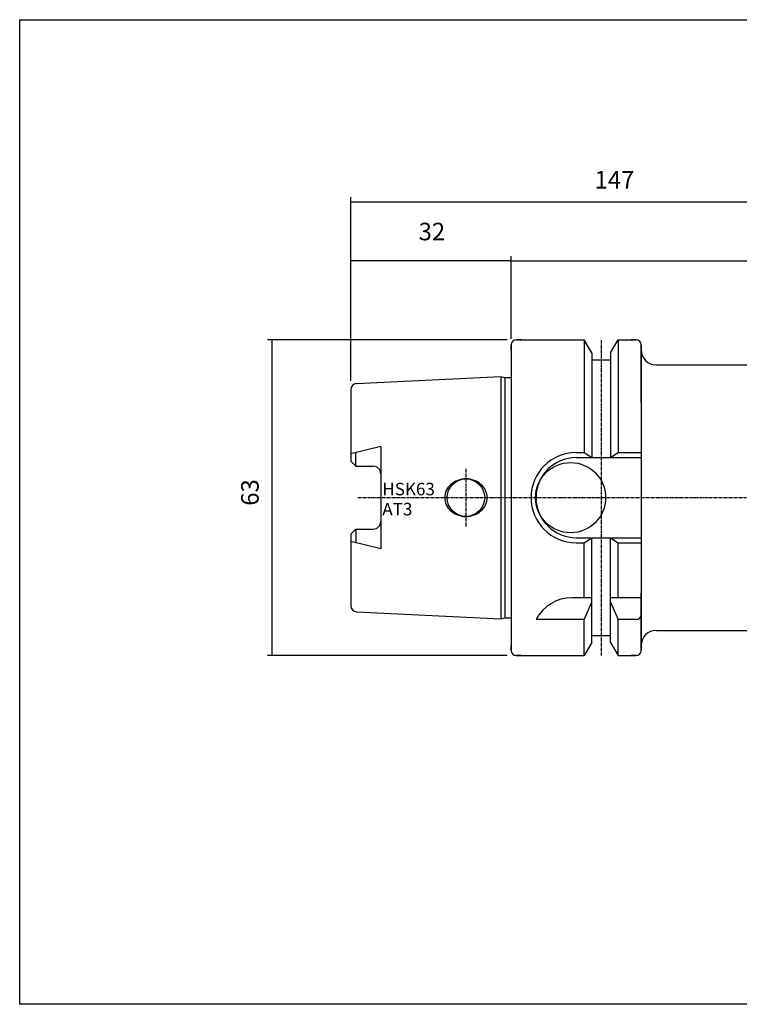
# Model space of a CAD drawing. Extents: x 47 to 334, y -1355 to -1158.
# Drawn here: x 47 to 190, y -1355 to -1158 of the extents above; entities that cross this region are included whole.
import ezdxf

# ---------------------------------------------------------------- set-up
doc = ezdxf.new("R2010")
doc.units = 0
doc.header["$MEASUREMENT"] = 0
doc.linetypes.add('CENTER', pattern=[0.95, 0.625, -0.125, 0.075, -0.125])
doc.layers.add('CK_LEVEL_1', color=7, linetype='CONTINUOUS')
doc.styles.add('BOX', font='txt.shx', dxfattribs={"height": 1})
doc.dimstyles.new('DIMSTYLE1', dxfattribs={"dimtxt": 3.5, "dimasz": 3.5, "dimexe": 3.5, "dimexo": 0.0625, "dimgap": 0.09, "dimtad": 0, "dimtih": 1, "dimtoh": 1, "dimdec": 4, "dimzin": 0, "dimtxsty": 'STANDARD', "dimcen": 0.09, "dimazin": 3, "dimtfac": 1, "dimtdec": 4, "dimtofl": 0, "dimtmove": 0, "dimatfit": 3, "dimtolj": 1, "dimtzin": 0})

# ---------------------------------------------------------------- blocks, each defined once
blk = doc.blocks.new('*D0')
at = {"layer": 'CK_LEVEL_1', "color": 4, "linetype": 'CONTINUOUS'}
for p, q in [((112.91, -1230.32), (112.91, -1193.66)), ((112.91, -1194.54), (259.91, -1194.54)), ((259.91, -1245.32), (259.91, -1193.66))]:
    blk.add_line(p, q, dxfattribs=at)
for points in [[(112.91, -1194.54), (116.41, -1194.01), (116.41, -1195.06), (112.91, -1194.54)], [(259.91, -1194.54), (256.41, -1195.06), (256.41, -1194.01), (259.91, -1194.54)]]:
    blk.add_solid(points, dxfattribs=at)
at = {"layer": 'CK_LEVEL_1', "color": 4, "linetype": 'CONTINUOUS', "style": 'BOX'}
blk.add_text('147', height=3.5, dxfattribs=at).set_placement((161.58, -1191.91))
blk = doc.blocks.new('*D1')
at = {"layer": 'CK_LEVEL_1', "color": 4, "linetype": 'CONTINUOUS'}
for p, q in [((144.91, -1221.9), (144.91, -1205.5)), ((144.91, -1206.37), (259.91, -1206.37)), ((259.91, -1245.32), (259.91, -1205.5))]:
    blk.add_line(p, q, dxfattribs=at)
for points in [[(144.91, -1206.37), (148.41, -1205.85), (148.41, -1206.9), (144.91, -1206.37)], [(259.91, -1206.37), (256.41, -1206.9), (256.41, -1205.85), (259.91, -1206.37)]]:
    blk.add_solid(points, dxfattribs=at)
at = {"layer": 'CK_LEVEL_1', "color": 4, "linetype": 'CONTINUOUS', "style": 'BOX'}
blk.add_text('115', height=3.5, dxfattribs=at).set_placement((214.09, -1203.75))
blk = doc.blocks.new('*D2')
at = {"layer": 'CK_LEVEL_1', "color": 4, "linetype": 'CONTINUOUS'}
for p, q in [((144.16, -1222.15), (96.28, -1222.15)), ((97.15, -1222.15), (97.15, -1285.15)), ((144.16, -1285.15), (96.28, -1285.15))]:
    blk.add_line(p, q, dxfattribs=at)
for points in [[(97.15, -1222.15), (97.68, -1225.65), (96.63, -1225.65), (97.15, -1222.15)], [(97.15, -1285.15), (96.63, -1281.65), (97.68, -1281.65), (97.15, -1285.15)]]:
    blk.add_solid(points, dxfattribs=at)
at = {"layer": 'CK_LEVEL_1', "color": 4, "linetype": 'CONTINUOUS', "style": 'BOX'}
blk.add_text('63', height=3.5, rotation=90, dxfattribs=at).set_placement((94.53, -1255.26))
blk = doc.blocks.new('*D3')
at = {"layer": 'CK_LEVEL_1', "color": 4, "linetype": 'CONTINUOUS'}
for p, q in [((112.91, -1230.32), (112.91, -1205.44)), ((112.91, -1206.31), (144.91, -1206.31)), ((144.91, -1221.4), (144.91, -1205.44))]:
    blk.add_line(p, q, dxfattribs=at)
for points in [[(112.91, -1206.31), (116.41, -1205.79), (116.41, -1206.84), (112.91, -1206.31)], [(144.91, -1206.31), (141.41, -1206.84), (141.41, -1205.79), (144.91, -1206.31)]]:
    blk.add_solid(points, dxfattribs=at)
at = {"layer": 'CK_LEVEL_1', "color": 4, "linetype": 'CONTINUOUS', "style": 'BOX'}
blk.add_text('32', height=3.5, dxfattribs=at).set_placement((126.46, -1202.25))

msp = doc.modelspace()

# ---------------------------------------------------------------- linework, layer by layer
at = {"layer": 'CK_LEVEL_1', "color": 7, "linetype": 'CONTINUOUS'}
for p, q in [((146.90633, -1222.14564), (145.90633, -1222.14564)), ((145.90633, -1222.14564), (159.52883, -1222.14564)), ((159.52883, -1222.14564), (159.52883, -1244.64564)), ((161.03133, -1224.74805), (159.52883, -1222.14564)), ((164.78133, -1224.74805), (166.28383, -1222.14564)), ((166.28383, -1222.14564), (166.28383, -1244.64564)), ((166.28383, -1222.14564), (169.90633, -1222.14564)), ((169.90633, -1222.14564), (168.90633, -1222.14564)), ((144.90633, -1224.14564), (144.90633, -1223.14564)), ((144.90633, -1223.14564), (144.90633, -1284.14564)), ((161.03133, -1224.74805), (161.03133, -1245.64564)), ((164.78133, -1224.74805), (164.78133, -1245.64564)), ((170.90633, -1234.64564), (170.90633, -1223.14564)), ((170.90633, -1223.14564), (170.90633, -1284.14564)), ((161.03133, -1226.14564), (164.78133, -1226.14564)), ((173.90633, -1227.14355), (202.70184, -1227.14355)), ((114.04641, -1230.87364), (142.90633, -1229.43064)), ((142.90633, -1229.43064), (142.90633, -1277.86064)), ((142.90633, -1229.43064), (143.65274, -1229.63064)), ((143.65274, -1229.63064), (143.65274, -1277.66064)), ((143.65274, -1229.63064), (144.90633, -1229.63064)), ((112.90633, -1232.07214), (112.90633, -1246.37564)), ((118.90633, -1243.40219), (112.90633, -1244.89566)), ((113.90633, -1247.37564), (113.90633, -1244.64675)), ((118.90633, -1243.40219), (118.90633, -1263.88909)), ((157.90633, -1244.64564), (159.52883, -1244.64564)), ((159.52883, -1244.64564), (161.03133, -1245.64564)), ((164.78133, -1245.64564), (166.28383, -1244.64564)), ((166.28383, -1244.64564), (170.90633, -1244.64564)), ((112.90633, -1246.37564), (113.90633, -1247.37564)), ((157.90633, -1245.64564), (170.90633, -1245.64564)), ((113.90633, -1247.37564), (117.40633, -1247.37564)), ((112.90633, -1260.91564), (113.90633, -1259.91564)), ((113.90633, -1259.91564), (117.40633, -1259.91564)), ((113.90633, -1259.91564), (113.90633, -1262.64454)), ((112.90633, -1260.91564), (112.90633, -1275.21914)), ((157.90633, -1261.64564), (170.90633, -1261.64564)), ((159.52883, -1262.64564), (161.03133, -1261.64564)), ((161.03133, -1282.54324), (161.03133, -1261.64564)), ((164.78133, -1261.64564), (166.28383, -1262.64564)), ((164.78133, -1282.54324), (164.78133, -1261.64564)), ((118.90633, -1263.88909), (112.90633, -1262.39563)), ((157.90633, -1262.64564), (159.52883, -1262.64564)), ((159.52883, -1273.64564), (159.52883, -1262.64564)), ((166.28383, -1262.64564), (170.90633, -1262.64564)), ((166.28383, -1273.64564), (166.28383, -1262.64564)), ((161.03133, -1273.64564), (157.01805, -1273.64564)), ((170.90633, -1273.64564), (164.78133, -1273.64564)), ((170.90633, -1284.14564), (170.90633, -1272.64564)), ((159.52883, -1277.98183), (161.03133, -1274.504)), ((164.78133, -1274.504), (166.28383, -1277.98183)), ((114.04641, -1276.41765), (142.90633, -1277.86064)), ((142.90633, -1277.86064), (143.65274, -1277.66064)), ((143.65274, -1277.66064), (144.90633, -1277.66064)), ((159.52883, -1277.98183), (149.90633, -1277.98183)), ((159.52883, -1285.14564), (159.52883, -1277.98183)), ((169.90633, -1277.98183), (166.28383, -1277.98183)), ((166.28383, -1285.14564), (166.28383, -1277.98183)), ((161.03133, -1281.14564), (164.78133, -1281.14564)), ((173.90633, -1280.14755), (202.70184, -1280.14755)), ((144.90633, -1284.14564), (144.90633, -1283.14564)), ((161.03133, -1282.54324), (159.52883, -1285.14564)), ((164.78133, -1282.54324), (166.28383, -1285.14564)), ((146.90633, -1285.14564), (145.90633, -1285.14564)), ((145.90633, -1285.14564), (159.52883, -1285.14564)), ((166.28383, -1285.14564), (169.90633, -1285.14564)), ((169.90633, -1285.14564), (168.90633, -1285.14564))]:
    msp.add_line(p, q, dxfattribs=at)
at = {"layer": 'CK_LEVEL_1', "color": 1, "linetype": 'CENTER'}
for p, q in [((162.90633, -1222.16203), (162.90633, -1285.14962)), ((135.90633, -1247.89564), (135.90633, -1259.39564)), ((114.29702, -1253.64583), (267.75226, -1253.6457))]:
    msp.add_line(p, q, dxfattribs=at)
at = {"layer": 'CK_LEVEL_1', "color": 6, "linetype": 'CONTINUOUS'}
msp.add_polyline3d([(46.80633, -1158.19583, 0), (334.17633, -1158.19583, 0), (334.17633, -1354.82283, 0), (46.80633, -1354.82283, 0), (46.80633, -1158.19583, 0)], dxfattribs=at)
at = {"layer": 'CK_LEVEL_1', "color": 7, "linetype": 'CONTINUOUS'}
for points in [[(134.25636, -1250.18771, 0), (134.25636, -1250.18771, 0)], [(135.90633, -1249.89564, 0), (135.90633, -1249.89564, 0)], [(137.55631, -1250.18771, 0), (137.55631, -1250.18771, 0)], [(132.90113, -1250.99399, 0), (132.90113, -1250.99399, 0)], [(138.91154, -1250.99399, 0), (138.91154, -1250.99399, 0)], [(139.84156, -1252.23439, 0), (139.84156, -1252.23439, 0)], [(131.65633, -1253.64564, 0), (131.65633, -1253.64564, 0)], [(140.15633, -1253.64564, 0), (140.15633, -1253.64564, 0)], [(131.9711, -1255.0569, 0), (131.9711, -1255.0569, 0)], [(132.90113, -1256.29729, 0), (132.90113, -1256.29729, 0)], [(138.91154, -1256.29729, 0), (138.91154, -1256.29729, 0)], [(139.84156, -1255.0569, 0), (139.84156, -1255.0569, 0)], [(134.25636, -1257.10357, 0), (134.25636, -1257.10357, 0)], [(135.90633, -1257.39564, 0), (135.90633, -1257.39564, 0)], [(137.55631, -1257.10357, 0), (137.55631, -1257.10357, 0)]]:
    msp.add_polyline3d(points, dxfattribs=at)
for centre, radius in [((156.80633, -1253.64564), 7), ((135.90633, -1253.64564), 3.75)]:
    msp.add_circle(centre, radius, dxfattribs=at)
for centre, radius, start, end in [((145.90633, -1223.14564), 1, 90, 180), ((169.90633, -1223.14564), 1, 0, 90), ((173.90633, -1224.14355), 3, 180, 270), ((114.10633, -1232.07214), 1.2, 92.8624052, 180), ((157.90633, -1253.64564), 9, 90, 270), ((157.90633, -1253.64564), 8, 90, 270), ((117.40633, -1248.87564), 1.5, 0, 90), ((135.7177, -1254.18611), 4.25708, 110.0764763, 131.4236656), ((135.90633, -1254.70222), 4.80658, 90, 110.0764763), ((135.90633, -1254.70222), 4.80658, 69.9235237, 90), ((136.09496, -1254.18611), 4.25708, 48.5763344, 69.9235237), ((134.97734, -1253.64564), 3.32101, 154.8526658, 180), ((135.42713, -1253.85679), 3.81789, 131.4236656, 154.8526658), ((136.38554, -1253.85679), 3.81789, 25.1473342, 48.5763344), ((136.83532, -1253.64564), 3.32101, 0, 25.1473342), ((134.97734, -1253.64564), 3.32101, 180, 205.1473342), ((136.83532, -1253.64564), 3.32101, 334.8526658, 360), ((135.42713, -1253.43449), 3.81789, 205.1473342, 228.5763344), ((135.7177, -1253.10518), 4.25708, 228.5763344, 249.9235237), ((136.09496, -1253.10518), 4.25708, 290.0764763, 311.4236656), ((136.38554, -1253.43449), 3.81789, 311.4236656, 334.8526658), ((135.90633, -1252.58906), 4.80658, 249.9235237, 270), ((135.90633, -1252.58906), 4.80658, 270, 290.0764763), ((117.40633, -1258.41564), 1.5, 270, 360), ((157.01805, -1281.64564), 8, 90, 152.7433807), ((114.10633, -1275.21914), 1.2, 180, 267.1375948), ((169.90633, -1276.98183), 1, 270, 360), ((173.90633, -1283.14755), 3, 90, 180), ((145.90633, -1284.14564), 1, 180, 270), ((169.90633, -1284.14564), 1, 270, 360)]:
    msp.add_arc(centre, radius, start, end, dxfattribs=at)

# ---------------------------------------------------------------- texts
at = {"layer": 'CK_LEVEL_1', "color": 4, "linetype": 'CONTINUOUS', "style": 'BOX'}
for s, p in [('HSK63', (119.20574, -1253.18103)), ('AT3', (119.20574, -1257.18103))]:
    msp.add_text(s, height=2.5, dxfattribs=at).set_placement(p)

# ---------------------------------------------------------------- dimensions: what is measured, and where the dimension line sits
at = {"layer": 'CK_LEVEL_1', "color": 4, "linetype": 'CONTINUOUS'}
for base, p1, p2, picture, middle in [((112.90633, -1194.53546), (112.90633, -1232.07214), (259.90633, -1247.0701), '*D0', (161.58176, -1191.91046)), ((112.90633, -1206.3121), (112.90633, -1232.07214), (144.90633, -1223.14564), '*D3', (126.45876, -1202.2521)), ((144.90633, -1206.37038), (144.90633, -1223.64564), (259.90633, -1247.0701), '*D1', (214.08963, -1203.74538))]:
    dim = msp.add_linear_dim(base=base, p1=p1, p2=p2, dimstyle='DIMSTYLE1', dxfattribs=at)
    dim.commit()
    dim.dimension.update_dxf_attribs({"geometry": picture, "text_midpoint": middle})
dim = msp.add_linear_dim(base=(97.15319, -1222.14564), p1=(145.90633, -1222.14564), p2=(145.90633, -1285.14564), angle=90, dimstyle='DIMSTYLE1', dxfattribs=at)
dim.commit()
dim.dimension.update_dxf_attribs({"geometry": '*D2', "text_midpoint": (94.52819, -1255.2568)})

doc.saveas('drawing.dxf')
